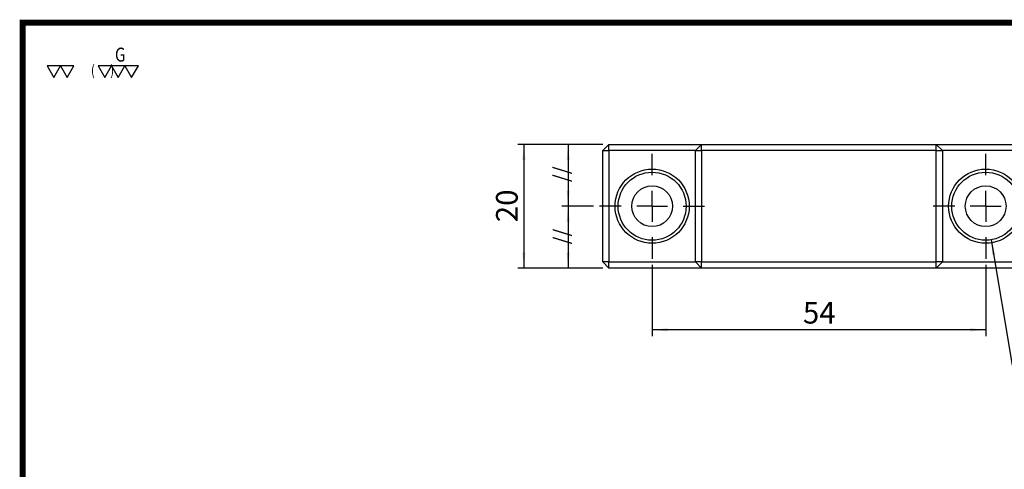
# Model space of a CAD drawing. Extents: x 0 to 297, y 0 to 211.
# Drawn here: x 0 to 159, y 138 to 211 of the extents above; entities that cross this region are included whole.
import ezdxf
from ezdxf.enums import TextEntityAlignment as Align

# ---------------------------------------------------------------- set-up
doc = ezdxf.new("R2010")
doc.units = 0
doc.header["$LTSCALE"] = 5
doc.header["$MEASUREMENT"] = 0
doc.layers.get('0').update_dxf_attribs({"linetype": 'CONTINUOUS'})
doc.layers.add('FORMAT', color=7, linetype='CONTINUOUS')
doc.styles.add('SIMPLEX', font='SIMPLEX.shx', dxfattribs={"width": 0.8, "bigfont": 'chineset.shx'})
doc.styles.add('SLDTEXTSTYLE0', font='TXT', dxfattribs={"width": 0.75})
doc.styles.add('SLDTEXTSTYLE1', font='TXT', dxfattribs={"width": 0.666667})
doc.styles.add('SLDTEXTSTYLE2', font='TXT', dxfattribs={"width": 0.75, "bigfont": 'bigfont'})
doc.dimstyles.new('SLDDIMSTYLE1', dxfattribs={"dimtxt": 3.5, "dimasz": 2.5, "dimexe": 0, "dimexo": 0.0625, "dimgap": 0.875, "dimtad": 1, "dimrnd": 1e-09, "dimzin": 12, "dimdsep": 46, "dimtxsty": 'SLDTEXTSTYLE0', "dimsah": 1, "dimcen": 0.09, "dimadec": 0, "dimazin": 3, "dimtfac": 1, "dimtofl": 0, "dimtmove": 0, "dimatfit": 3, "dimfxl": 1, "dimfrac": 2, "dimtolj": 1, "dimtzin": 12, "dimarcsym": 0})
doc.dimstyles.new('SLDDIMSTYLE5', dxfattribs={"dimtxt": 3.5, "dimasz": 2.5, "dimexe": 0, "dimexo": 0.0625, "dimgap": 0.875, "dimtad": 0, "dimtih": 1, "dimtoh": 1, "dimdec": 1, "dimrnd": 1e-09, "dimzin": 12, "dimdsep": 46, "dimtxsty": 'SLDTEXTSTYLE0', "dimsah": 1, "dimcen": 0, "dimadec": 0, "dimazin": 3, "dimtfac": 1, "dimtofl": 0, "dimtmove": 0, "dimatfit": 3, "dimfxl": 1, "dimfrac": 2, "dimtolj": 1, "dimtzin": 12, "dimarcsym": 0})

# ---------------------------------------------------------------- blocks, each defined once
blk = doc.blocks.new('_D_8')
at = {"layer": 'FORMAT', "color": 7, "transparency": 16777216}
for p, q in [((65.05, 158.81), (58.45, 158.81)), ((59.45, 158.81), (59.45, 148.81)), ((63.55, 148.81), (58.45, 148.81))]:
    blk.add_line(p, q, dxfattribs=at)
for points in [[(59.45, 158.81), (59.2, 156.31), (59.7, 156.31)], [(59.45, 148.81), (59.7, 151.31), (59.2, 151.31)]]:
    blk.add_solid(points, dxfattribs=at)
blk = doc.blocks.new('_D_9')
at = {"layer": 'FORMAT', "color": 7, "transparency": 16777216}
for p, q in [((63.55, 148.81), (58.45, 148.81)), ((59.45, 148.81), (59.45, 138.81)), ((65.05, 138.81), (58.45, 138.81))]:
    blk.add_line(p, q, dxfattribs=at)
for points in [[(59.45, 148.81), (59.2, 146.31), (59.7, 146.31)], [(59.45, 138.81), (59.7, 141.31), (59.2, 141.31)]]:
    blk.add_solid(points, dxfattribs=at)
blk = doc.blocks.new('_D_10')
at = {"layer": 'FORMAT', "color": 7, "transparency": 16777216}
for p, q in [((65.05, 158.81), (51.29, 158.81)), ((52.29, 158.81), (52.29, 138.81)), ((65.05, 138.81), (51.29, 138.81))]:
    blk.add_line(p, q, dxfattribs=at)
for points in [[(52.29, 158.81), (52.04, 156.31), (52.54, 156.31)], [(52.29, 138.81), (52.54, 141.31), (52.04, 141.31)]]:
    blk.add_solid(points, dxfattribs=at)
at = {"layer": 'FORMAT', "color": 7, "transparency": 16777216, "insert": (47.78, 146.22), "char_height": 3.5, "attachment_point": 1, "rotation": 90, "style": 'SLDTEXTSTYLE0'}
blk.add_mtext('20', dxfattribs=at)
blk = doc.blocks.new('SW_SYMBOL_HOLE_SPOT')
at = {"layer": 'FORMAT', "color": 0}
for p, q in [((0, 875), (0, 75)), ((1600, 75), (1600, 875)), ((0, 75), (1600, 75))]:
    blk.add_line(p, q, dxfattribs=at)
blk = doc.blocks.new('SW_SYMBOL_HOLE_DEPTH')
at = {"layer": 'FORMAT', "color": 0}
for p, q in [((0, 875), (800, 875)), ((400, 875), (400, 75)), ((100, 555), (400, 75)), ((700, 555), (400, 75))]:
    blk.add_line(p, q, dxfattribs=at)
blk = doc.blocks.new('_D_11')
at = {"layer": 'FORMAT', "transparency": 16777216}
for p, q in [((127.95, 143.38), (131.31, 123.07)), ((131.31, 123.07), (173.31, 123.07))]:
    blk.add_line(p, q, dxfattribs=at)
blk.add_solid([(127.95, 143.38), (128.11, 140.88), (128.6, 140.96)], dxfattribs=at)
at = {"layer": 'FORMAT', "transparency": 16777216, "xscale": 0.004470703125, "yscale": 0.004470703125, "zscale": 0.004470703125}
for name, p in [('SW_SYMBOL_HOLE_SPOT', (134.19, 123.55)), ('SW_SYMBOL_HOLE_DEPTH', (156.67, 123.55))]:
    blk.add_blockref(name, p, dxfattribs=at)
at = {"layer": 'FORMAT', "transparency": 16777216, "char_height": 3.5, "attachment_point": 1}
for s, insert, style in [('2 x', (132.9, 133.24), 'SLDTEXTSTYLE1'), ('%%c', (140.31, 133.19), 'SLDTEXTSTYLE0'), ('6.6 完全貫穿', (146.9, 133.24), 'SLDTEXTSTYLE2'), ('%%c', (143.63, 127.58), 'SLDTEXTSTYLE0'), ('11', (150.22, 127.63), 'SLDTEXTSTYLE0'), ('6.50', (162.98, 127.63), 'SLDTEXTSTYLE0')]:
    blk.add_mtext(s, dxfattribs=dict(at, insert=insert, style=style))
blk = doc.blocks.new('_D_12')
at = {"layer": 'FORMAT', "color": 7, "transparency": 16777216}
for p, q in [((73.05, 139.31), (73.05, 127.81)), ((127.05, 139.31), (127.05, 127.81)), ((127.05, 128.81), (73.05, 128.81))]:
    blk.add_line(p, q, dxfattribs=at)
for points in [[(73.05, 128.81), (75.55, 128.56), (75.55, 129.06)], [(127.05, 128.81), (124.55, 129.06), (124.55, 128.56)]]:
    blk.add_solid(points, dxfattribs=at)
at = {"layer": 'FORMAT', "color": 7, "transparency": 16777216, "insert": (97.46, 133.32), "char_height": 3.5, "attachment_point": 1, "style": 'SLDTEXTSTYLE0'}
blk.add_mtext('54', dxfattribs=at)
blk = doc.blocks.new('SW_CENTERMARKSYMBOL_5')
at = {"layer": 'FORMAT', "color": 0}
for p, q in [((0, 5), (0, 8.5)), ((0, 0), (0, 2.5)), ((-5, 0), (-8.5, 0)), ((0, 0), (-2.5, 0)), ((0, 0), (0, -2.5)), ((0, 0), (2.5, 0)), ((5, 0), (8.5, 0)), ((0, -5), (0, -8.5))]:
    blk.add_line(p, q, dxfattribs=at)
blk = doc.blocks.new('SW_CENTERMARKSYMBOL_6')
at = {"layer": 'FORMAT', "color": 0}
for p, q in [((0, 5), (0, 8.5)), ((0, 0), (0, 2.5)), ((-5, 0), (-8.5, 0)), ((0, 0), (-2.5, 0)), ((0, 0), (0, -2.5)), ((0, 0), (2.5, 0)), ((5, 0), (8.5, 0)), ((0, -5), (0, -8.5))]:
    blk.add_line(p, q, dxfattribs=at)
blk = doc.blocks.new('A$C612F4D19')
at = {"color": 7, "linetype": 'Continuous', "lineweight": 25}
for p, q in [((-51.12, 46.79), (-50.12, 47.79)), ((-51.12, 28.79), (-51.12, 46.79)), ((-51.12, 46.79), (-50.12, 46.79)), ((-50.12, 46.79), (-50.12, 47.79)), ((-50.12, 47.79), (-35.12, 47.79)), ((-50.12, 46.79), (-50.12, 28.79)), ((-36.12, 46.79), (-50.12, 46.79)), ((-36.12, 46.79), (-35.12, 47.79)), ((-36.12, 28.79), (-36.12, 46.79)), ((-36.12, 46.79), (-35.12, 46.79)), ((-35.12, 46.79), (-35.12, 47.79)), ((-35.12, 47.79), (2.88, 47.79)), ((2.88, 46.79), (-35.12, 46.79)), ((-35.12, 46.79), (-35.12, 28.79)), ((2.88, 47.79), (3.88, 46.79)), ((2.88, 46.79), (2.88, 47.79)), ((2.88, 47.79), (17.88, 47.79)), ((2.88, 28.79), (2.88, 46.79)), ((2.88, 46.79), (3.88, 46.79)), ((3.88, 46.79), (3.88, 28.79)), ((17.88, 46.79), (3.88, 46.79)), ((-50.12, 28.79), (-51.12, 28.79)), ((-50.12, 27.79), (-51.12, 28.79)), ((-50.12, 28.79), (-36.12, 28.79)), ((-50.12, 27.79), (-50.12, 28.79)), ((-35.12, 28.79), (-36.12, 28.79)), ((-35.12, 27.79), (-36.12, 28.79)), ((-35.12, 28.79), (2.88, 28.79)), ((-35.12, 27.79), (-35.12, 28.79)), ((3.88, 28.79), (2.88, 28.79)), ((2.88, 27.79), (2.88, 28.79)), ((3.88, 28.79), (2.88, 27.79)), ((3.88, 28.79), (17.88, 28.79)), ((-35.12, 27.79), (-50.12, 27.79)), ((2.88, 27.79), (-35.12, 27.79)), ((17.88, 27.79), (2.88, 27.79))]:
    blk.add_line(p, q, dxfattribs=at)
for centre, radius in [((-43.12, 37.79), 6), ((-43.12, 37.79), 5.5), ((10.88, 37.79), 6), ((10.88, 37.79), 5.5), ((-43.12, 37.79), 3.3), ((10.88, 37.79), 3.3)]:
    blk.add_circle(centre, radius, dxfattribs=at)
at = {"layer": 'FORMAT', "color": 7}
for name, p in [('SW_CENTERMARKSYMBOL_6', (-43.12, 37.79)), ('SW_CENTERMARKSYMBOL_5', (10.88, 37.79))]:
    blk.add_blockref(name, p, dxfattribs=at)
at = {"layer": 'FORMAT', "color": 7, "char_height": 2.3813, "attachment_point": 1, "rotation": 90, "style": 'SLDTEXTSTYLE0'}
for insert in [(-59.07, 41.697), (-59.036, 31.612)]:
    blk.add_mtext('//', dxfattribs=dict(at, insert=insert))
at = {"layer": 'FORMAT', "color": 7}
for base, p1, p2, picture, middle in [((-63.876, 27.79), (-50.12, 47.79), (-50.12, 27.79), '_D_10', (-63.876, 37.79)), ((-56.723, 37.79), (-50.12, 47.79), (-51.62, 37.79), '_D_8', (-56.723, 42.746)), ((-56.723, 27.79), (-51.62, 37.79), (-50.12, 27.79), '_D_9', (-56.723, 32.368))]:
    dim = blk.add_linear_dim(base=base, p1=p1, p2=p2, angle=90, dimstyle='SLDDIMSTYLE1', dxfattribs=at)
    dim.commit()
    dim.dimension.update_dxf_attribs({"geometry": picture, "text_midpoint": middle, "dimtype": 128, "insert": (-116.17, -111.021)})
at = {"layer": 'FORMAT'}
dim = blk.add_diameter_dim_2p(p1=(9.982, 43.216), p2=(11.778, 32.363), text='2 x <> 完全貫穿\\P{\\fGDT;v}%%c 11 {\\fGDT;x} 6.50\\P', dimstyle='SLDDIMSTYLE5', dxfattribs=at)
dim.commit()
dim.dimension.update_dxf_attribs({"geometry": '_D_11', "text_midpoint": (36.932, 17.658), "dimtype": 131, "insert": (-116.17, -111.021)})
at = {"layer": 'FORMAT', "color": 7}
dim = blk.add_linear_dim(base=(-43.12, 17.79), p1=(10.88, 29.29), p2=(-43.12, 29.29), dimstyle='SLDDIMSTYLE1', dxfattribs=at)
dim.commit()
dim.dimension.update_dxf_attribs({"geometry": '_D_12', "text_midpoint": (-16.12, 17.79), "dimtype": 128, "insert": (-116.17, -111.021)})

msp = doc.modelspace()

# ---------------------------------------------------------------- linework, layer by layer
at = {"const_width": 0.987}
msp.add_lwpolyline([(0, 0), (297, 0), (297, 210.41), (0, 210.41)], close=True, dxfattribs=at)
for points in [[(6.12, 203.43), (3.95, 203.43), (5.03, 201.55)], [(8.29, 203.43), (6.12, 203.43), (7.2, 201.55)], [(14.37, 203.43), (12.2, 203.43), (13.29, 201.55)], [(16.54, 203.43), (14.37, 203.43), (15.46, 201.55)], [(18.72, 203.43), (16.54, 203.43), (17.63, 201.55)]]:
    msp.add_lwpolyline(points, close=True)

# ---------------------------------------------------------------- block references
msp.add_blockref('A$C612F4D19', (145.01, 142.93))

# ---------------------------------------------------------------- texts
at = {"style": 'SIMPLEX', "width": 0.8}
for s, height, p in [('G', 2.26, (14.93, 205.25)), ('(      )', 1.701, (11.04, 202.72))]:
    msp.add_text(s, height=height, dxfattribs=at).set_placement(p, align=Align.MIDDLE_LEFT)

doc.saveas('drawing.dxf')
